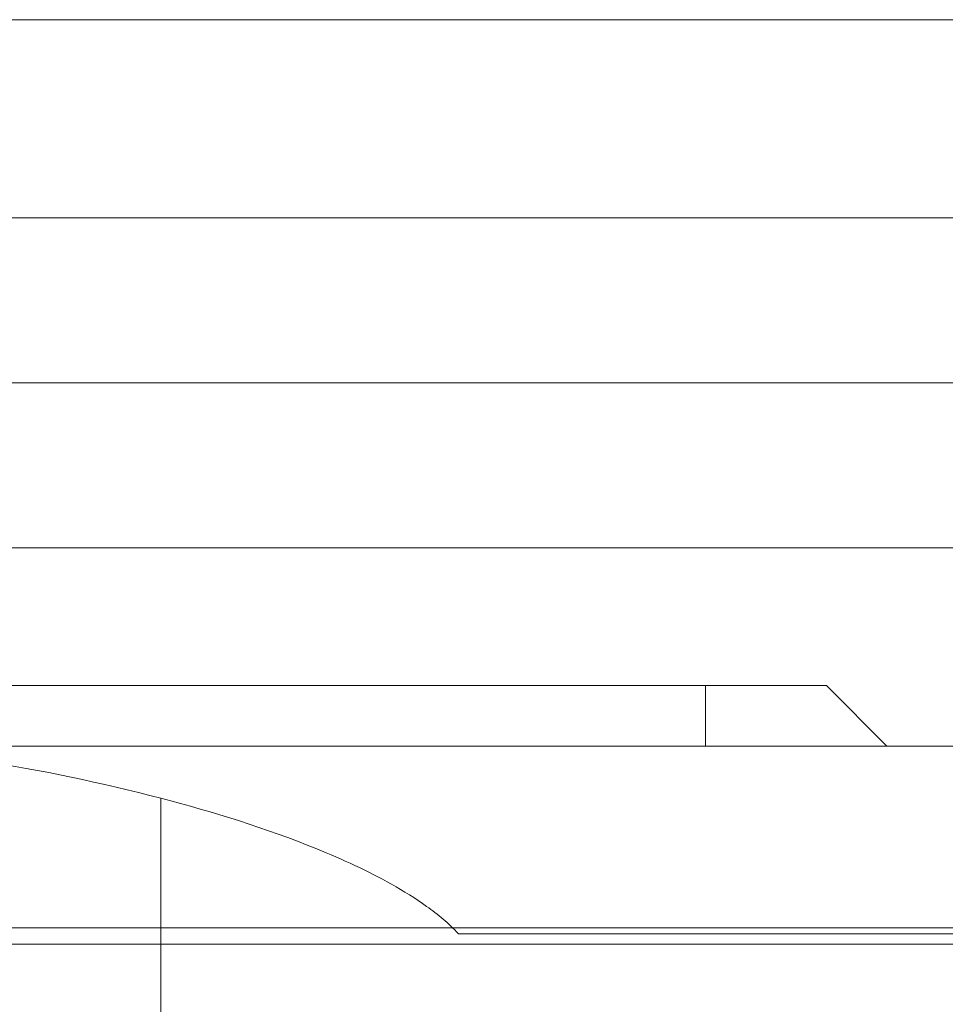
# Model space of a CAD drawing. Units: millimetres. Extents: x -4177 to 4866, y -4218 to 2734.
# Drawn here: x 2608 to 2623, y -2017 to -2001 of the extents above; entities that cross this region are included whole.
import ezdxf

# ---------------------------------------------------------------- set-up
doc = ezdxf.new("R2010")
doc.units = ezdxf.units.MM
doc.header["$LTSCALE"] = 1000
doc.layers.add('1 EQUIPMENT', color=7, linetype='Continuous', lineweight=18)

# ---------------------------------------------------------------- blocks, each defined once
blk = doc.blocks.new('A$C56E41E27')
at = {"color": 0, "linetype": 'Continuous', "lineweight": 0}
for p, q in [((10173.356, 4916.971), (10756.709, 4916.971)), ((10173.356, 4916.971), (10756.709, 4916.971)), ((10169.799, 4913.698), (10760.266, 4913.698)), ((10169.799, 4913.698), (10760.266, 4913.698)), ((10169.799, 4908.244), (10760.266, 4908.244)), ((10169.799, 4908.244), (10760.266, 4908.244)), ((10750.532, 4905.971), (10179.532, 4905.971)), ((10750.532, 4905.971), (10179.532, 4905.971)), ((10750.532, 4905.971), (10752.532, 4905.971)), ((10750.532, 4905.971), (10750.532, 4904.971)), ((10750.532, 4905.971), (10752.532, 4905.971)), ((10750.532, 4905.971), (10750.532, 4904.971)), ((10752.532, 4905.971), (10753.532, 4904.971)), ((10752.532, 4905.971), (10753.532, 4904.971)), ((10737.619, 4904.971), (10752.932, 4904.971)), ((10752.932, 4904.971), (10758.932, 4904.971)), ((10741.532, 4904.109), (10741.532, 4901.698)), ((10741.532, 4904.109), (10741.532, 4901.698)), ((10701.981, 4901.971), (10746.352, 4901.971)), ((10746.352, 4901.971), (10752.932, 4901.971)), ((10752.932, 4901.971), (10758.932, 4901.971)), ((10741.532, 4901.698), (10759.841, 4901.698)), ((10741.532, 4901.698), (10741.532, 4898.971)), ((10741.532, 4901.698), (10759.841, 4901.698)), ((10741.532, 4901.698), (10741.532, 4898.971))]:
    blk.add_line(p, q, dxfattribs=at)
for points in [[(10760.515, 4910.971), (10169.549, 4910.971)], [(10760.515, 4910.971), (10169.549, 4910.971)], [(10759.836, 4901.871), (10746.45, 4901.871)]]:
    blk.add_open_spline(points, degree=1, dxfattribs=at)
for points, knots in [([(10735.6, 4904.971), (10736.59, 4904.971), (10737.577, 4904.879), (10739.553, 4904.577), (10740.541, 4904.366), (10741.532, 4904.109)], [0, 0, 0, 0, 0.003200206, 0.003200206, 0.006400412, 0.006400412, 0.006400412, 0.006400412]), ([(10741.532, 4904.109), (10742.402, 4903.884), (10743.264, 4903.617), (10744.529, 4903.103), (10744.947, 4902.912), (10745.543, 4902.578), (10745.737, 4902.458), (10746.11, 4902.191), (10746.288, 4902.046), (10746.45, 4901.871)], [0, 0, 0, 0, 0.002819523, 0.002819523, 0.004229285, 0.004229285, 0.004934165, 0.004934165, 0.005639046, 0.005639046, 0.005639046, 0.005639046]), ([(10681.24, 4901.698), (10683.239, 4901.698), (10688.365, 4901.698), (10697.997, 4901.698), (10710.635, 4901.698), (10725.367, 4901.698), (10736.222, 4901.698), (10741.532, 4901.698)], [0.021103, 0.021103, 0.021103, 0.021103, 0.1816252, 0.3697795, 0.5607437, 0.7843072, 1, 1, 1, 1]), ([(10681.24, 4901.698), (10683.239, 4901.698), (10688.365, 4901.698), (10697.997, 4901.698), (10710.635, 4901.698), (10725.367, 4901.698), (10736.222, 4901.698), (10741.532, 4901.698)], [0.021103, 0.021103, 0.021103, 0.021103, 0.1816252, 0.3697795, 0.5607437, 0.7843072, 1, 1, 1, 1])]:
    blk.add_open_spline(points, degree=3, knots=knots, dxfattribs=at)
blk = doc.blocks.new('AMIRAL BLOCK')
at = {"layer": '1 EQUIPMENT'}
blk.add_blockref('A$C56E41E27', (-8131.032, -6917.971), dxfattribs=at)

msp = doc.modelspace()

# ---------------------------------------------------------------- block references
at = {"layer": '1 EQUIPMENT'}
msp.add_blockref('AMIRAL BLOCK', (0, 0), dxfattribs=at)

doc.saveas('drawing.dxf')
